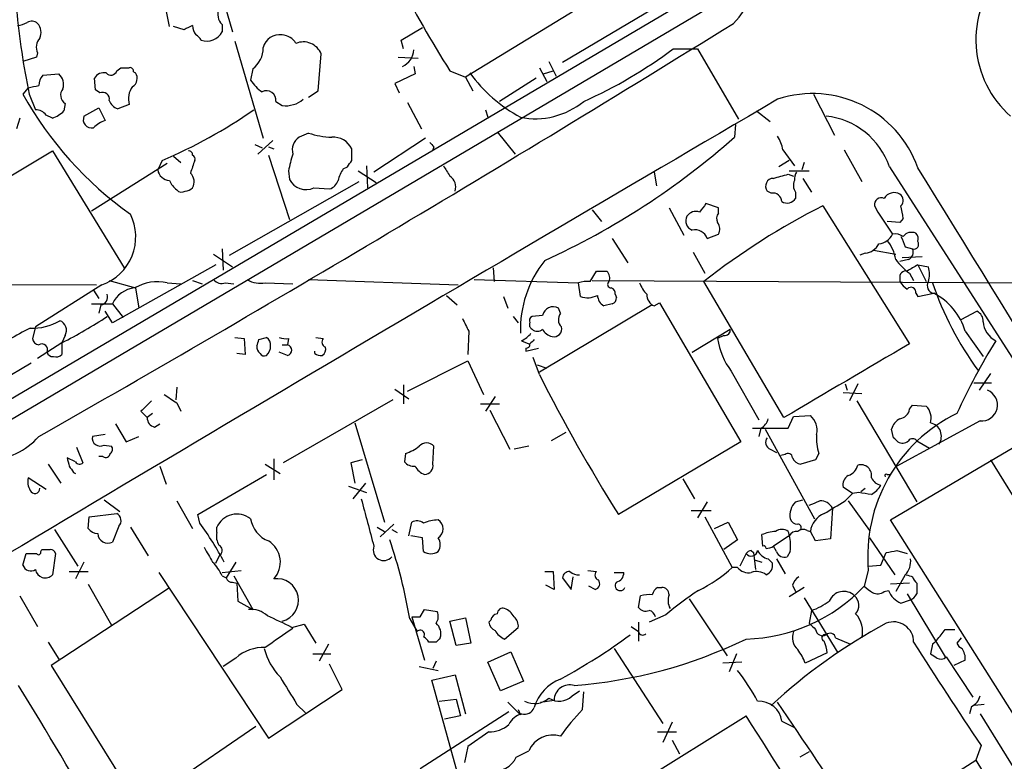
# Model space of a CAD drawing. Extents: x 4 to 1054, y 20 to 896.
# Drawn here: x 622 to 701, y 358 to 417 of the extents above; entities that cross this region are included whole.
import ezdxf

# ---------------------------------------------------------------- set-up
doc = ezdxf.new("R2010")
doc.units = 0
doc.header["$MEASUREMENT"] = 0
doc.layers.add('MAIN', color=5, linetype='CONTINUOUS')

msp = doc.modelspace()

# ---------------------------------------------------------------- linework, layer by layer
at = {"layer": 'MAIN'}
for p, q in [((636.8627, 425.3653), (639.4873, 416.4753)), ((673.862, 422.4019), (658.1987, 412.8346)), ((680.0427, 421.3859), (615.8653, 383.5399)), ((680.6353, 420.1159), (617.22, 382.6933)), ((673.862, 418.6766), (665.988, 414.0199)), ((634.4073, 416.8986), (634.1533, 418.2533)), ((635.5927, 416.6446), (634.746, 416.8986)), ((638.6407, 417.0679), (638.6407, 416.4753)), ((653.034, 415.7979), (654.7273, 416.8139)), ((639.6567, 415.7133), (641.9427, 407.9239)), ((653.2033, 415.1206), (653.034, 415.7979)), ((623.7393, 414.4433), (622.6387, 414.1046)), ((623.824, 414.7819), (623.7393, 414.4433)), ((646.3453, 411.7339), (646.5993, 414.6973)), ((652.78, 414.4433), (654.3887, 414.3586)), ((674.878, 415.1206), (676.8253, 415.1206)), ((676.8253, 415.1206), (680.1273, 409.4479)), ((630.174, 413.3426), (630.5127, 413.5966)), ((654.05, 413.6813), (654.1347, 413.0886)), ((664.1253, 413.5966), (664.718, 412.4959)), ((664.8873, 414.1046), (665.48, 412.9193)), ((624.2473, 413.0039), (625.5173, 413.0886)), ((631.5287, 413.2579), (631.698, 413.1733)), ((641.096, 413.5119), (640.9267, 412.5806)), ((654.1347, 413.0886), (652.526, 412.3266)), ((656.9287, 413.3426), (658.1987, 412.8346)), ((658.1987, 412.8346), (658.7913, 411.7339)), ((664.464, 413.0886), (665.226, 413.3426)), ((628.4807, 411.8186), (628.396, 412.7499)), ((652.526, 412.3266), (652.8647, 411.5646)), ((663.8713, 412.7499), (660.908, 410.8873)), ((623.062, 411.9879), (622.6387, 411.4799)), ((623.1467, 411.4799), (623.6547, 410.2099)), ((628.8193, 411.5646), (628.4807, 411.8186)), ((645.5833, 411.2259), (646.3453, 411.7339)), ((686.1387, 411.4799), (687.832, 408.1779)), ((626.0253, 410.7179), (625.9407, 410.1253)), ((631.19, 410.6333), (630.2587, 410.2946)), ((642.9587, 410.8873), (643.4667, 410.5486)), ((653.542, 410.8026), (654.6427, 408.6859)), ((625.0093, 409.5326), (624.5013, 409.7866)), ((627.5493, 409.7019), (628.7347, 410.3793)), ((628.7347, 410.3793), (629.2427, 409.3633)), ((659.8073, 410.2099), (659.9767, 409.6173)), ((681.5667, 410.1253), (682.6673, 409.2786)), ((622.3847, 409.5326), (622.1307, 408.6859)), ((679.8733, 409.0246), (679.7887, 408.0086)), ((645.5833, 408.3473), (644.8213, 408.0086)), ((660.7387, 408.4319), (662.178, 406.6539)), ((641.2653, 407.4159), (641.858, 407.1619)), ((642.7047, 407.7546), (641.5193, 406.6539)), ((654.9813, 407.9239), (650.8327, 405.2146)), ((610.4467, 398.1873), (625.0093, 406.9079)), ((625.0093, 406.9079), (630.7667, 397.5099)), ((634.746, 406.4846), (635.3387, 405.9766)), ((642.366, 407.2466), (642.7893, 407.0773)), ((642.366, 406.5693), (644.0593, 401.4046)), ((649.0547, 406.1459), (649.0547, 407.0773)), ((655.6587, 407.2466), (655.574, 406.9926)), ((683.6833, 406.9926), (684.6147, 405.7226)), ((688.594, 406.9926), (690.0333, 404.4526)), ((634.238, 405.8919), (628.142, 402.0819)), ((633.8147, 406.1459), (633.476, 405.3839)), ((650.24, 405.7226), (650.3247, 403.9446)), ((684.1913, 406.1459), (683.3447, 405.6379)), ((685.3767, 405.9766), (685.2073, 405.3839)), ((643.9747, 405.2993), (644.0593, 404.6219)), ((648.3773, 405.4686), (648.716, 405.6379)), ((649.5627, 405.2993), (651.002, 404.3679)), ((673.354, 405.2146), (673.5233, 404.1139)), ((684.1067, 405.0453), (684.53, 404.8759)), ((684.1913, 405.2993), (685.8, 405.2993)), ((692.2347, 405.6379), (702.31, 389.9746)), ((639.2333, 398.5259), (649.6473, 404.4526)), ((685.292, 404.7066), (685.9693, 403.6059)), ((646.0067, 403.9446), (647.2767, 403.8599)), ((682.752, 403.5213), (682.4133, 403.6906)), ((684.6993, 403.6059), (684.6993, 403.0979)), ((678.5187, 402.3359), (677.5027, 402.6746)), ((668.3587, 402.1666), (669.1207, 401.2353)), ((674.5393, 402.3359), (675.7247, 400.1346)), ((678.5187, 401.9126), (678.5187, 402.3359)), ((686.9007, 402.5053), (693.8433, 391.4139)), ((691.0493, 402.5053), (691.3033, 401.9973)), ((691.0493, 402.5053), (691.3033, 401.9973)), ((691.3033, 401.9973), (692.4887, 400.2193)), ((693.0813, 401.1506), (692.0653, 401.2353)), ((693.3353, 401.4893), (693.0813, 401.1506)), ((677.5873, 399.8806), (678.5187, 400.2193)), ((669.9673, 399.8806), (671.2373, 397.9333)), ((637.9633, 398.6106), (639.4873, 397.5946)), ((638.6407, 399.0339), (638.7253, 397.3406)), ((676.4867, 398.7799), (677.418, 397.0866)), ((690.2873, 398.6953), (689.864, 398.5259)), ((690.9647, 398.9493), (692.7427, 398.6106)), ((693.5047, 399.2033), (694.0973, 399.0339)), ((693.7587, 398.1873), (693.0813, 398.0179)), ((693.2507, 398.3566), (694.8593, 398.4413)), ((638.1327, 397.7639), (629.8353, 393.1073)), ((660.4, 397.5099), (660.4847, 396.4093)), ((668.1893, 396.4093), (668.6973, 397.2559)), ((693.8433, 397.0866), (694.182, 396.4939)), ((694.5207, 397.7639), (695.198, 396.4093)), ((694.5207, 397.7639), (695.3673, 397.5946)), ((591.4813, 396.3246), (628.5653, 396.1553)), ((629.5813, 396.4939), (631.698, 395.9013)), ((634.238, 396.3246), (635.3387, 396.2399)), ((636.27, 396.4939), (637.032, 396.2399)), ((638.8947, 396.3246), (639.572, 396.2399)), ((642.112, 396.3246), (644.3133, 396.2399)), ((645.5833, 396.5786), (657.606, 396.1553)), ((658.876, 396.5786), (667.258, 396.3246)), ((667.4273, 395.2239), (667.258, 396.3246)), ((668.3587, 396.4939), (718.4813, 396.2399)), ((683.768, 385.4873), (677.3333, 396.4093)), ((693.0813, 396.6633), (693.0813, 396.4093)), ((628.9887, 396.1553), (623.6547, 392.7686)), ((628.3113, 395.7319), (628.7347, 395.0546)), ((631.698, 395.9013), (631.952, 394.2926)), ((670.2213, 395.3933), (670.306, 395.1393)), ((694.3513, 395.4779), (694.5207, 395.2239)), ((694.5207, 395.2239), (695.7907, 395.4779)), ((628.142, 394.6313), (629.8353, 394.6313)), ((629.8353, 394.6313), (630.682, 393.5306)), ((656.6747, 395.3086), (657.5213, 394.5466)), ((661.2467, 395.2239), (661.5853, 394.2926)), ((669.9673, 394.6313), (669.29, 394.4619)), ((673.354, 394.4619), (673.7773, 394.7159)), ((673.7773, 394.7159), (680.2967, 383.5399)), ((628.904, 394.5466), (628.7347, 393.8693)), ((629.8353, 393.1073), (629.2427, 394.0386)), ((673.1847, 394.5466), (664.1253, 389.1279)), ((665.8187, 393.8693), (665.6493, 394.2926)), ((697.992, 393.3613), (699.262, 394.0386)), ((662.0087, 393.6153), (662.432, 393.1073)), ((664.3793, 393.6999), (663.5327, 393.6153)), ((623.6547, 392.7686), (623.4007, 391.8373)), ((658.4527, 392.4299), (658.368, 390.5673)), ((676.402, 390.7366), (679.45, 392.5993)), ((698.3307, 392.4299), (699.77, 390.3979)), ((625.7713, 391.4986), (623.824, 390.2286)), ((626.0253, 392.0913), (625.7713, 391.4986)), ((625.7713, 391.4986), (625.7713, 390.5673)), ((639.6567, 391.9219), (640.4187, 391.8373)), ((640.4187, 391.8373), (640.5033, 390.5673)), ((641.604, 391.7526), (642.1967, 391.9219)), ((643.9747, 391.8373), (643.89, 391.3293)), ((646.176, 391.9219), (646.7687, 391.8373)), ((662.686, 391.6679), (663.2787, 391.4139)), ((678.942, 392.0913), (678.434, 391.8373)), ((640.5033, 390.5673), (639.826, 390.6519)), ((643.89, 390.4826), (643.2127, 390.7366)), ((643.4667, 391.3293), (643.89, 391.3293)), ((646.0913, 390.6519), (646.0913, 390.8213)), ((663.0247, 391.0753), (663.0247, 390.8213)), ((663.0247, 390.8213), (664.0407, 391.0753)), ((676.402, 390.7366), (676.8253, 390.9906)), ((620.8607, 388.4506), (623.316, 389.8899)), ((653.542, 387.6039), (658.368, 390.0593)), ((658.368, 390.0593), (659.638, 387.3499)), ((664.1253, 388.9586), (663.6173, 390.3133)), ((663.956, 389.7206), (664.718, 389.4666)), ((679.5347, 389.2126), (681.736, 385.3179)), ((699.008, 388.2813), (700.4473, 388.2813)), ((700.3627, 389.0433), (699.4313, 387.6886)), ((635, 387.9426), (634.9153, 386.9266)), ((652.526, 387.7733), (653.6267, 387.0113)), ((653.2033, 388.1119), (653.2033, 386.5879)), ((688.5093, 387.5193), (690.0333, 387.4346)), ((688.6787, 388.1966), (688.848, 387.6886)), ((689.6947, 388.1966), (689.0173, 386.8419)), ((652.3567, 386.9266), (643.5513, 381.8466)), ((660.5693, 387.1806), (659.8073, 385.9953)), ((689.61, 386.8419), (694.436, 378.7139)), ((632.1213, 385.9953), (632.6293, 385.4873)), ((635, 386.6726), (635.3387, 385.9953)), ((659.384, 386.5879), (660.908, 386.5879)), ((660.146, 386.0799), (661.7547, 382.9473)), ((693.8433, 386.1646), (694.0973, 386.5033)), ((694.0973, 386.5033), (695.198, 386.4186)), ((633.0527, 385.8259), (632.6293, 385.4873)), ((684.1067, 384.6406), (684.53, 385.5719)), ((684.53, 385.5719), (685.8847, 385.6566)), ((699.516, 385.2333), (692.8273, 381.5926)), ((630.0893, 384.9793), (630.936, 383.5399)), ((633.222, 384.7253), (633.6453, 384.9793)), ((649.3087, 385.0639), (651.6793, 377.1053)), ((681.228, 384.6406), (684.1067, 384.6406)), ((681.9053, 384.6406), (681.736, 383.9633)), ((682.244, 384.5559), (686.2233, 377.3593)), ((692.5733, 383.8786), (692.404, 384.5559)), ((629.2427, 384.1326), (628.2267, 383.9633)), ((630.936, 383.5399), (631.952, 383.9633)), ((666.242, 384.3019), (665.0567, 383.6246)), ((680.2967, 383.5399), (670.4753, 377.6979)), ((694.436, 383.6246), (695.452, 383.0319)), ((626.9567, 383.1166), (627.4647, 381.8466)), ((629.158, 383.2859), (629.7507, 383.2013)), ((655.574, 381.7619), (655.6587, 383.2013)), ((663.2787, 383.2013), (662.0933, 382.9473)), ((682.6673, 382.9473), (683.1753, 382.6933)), ((692.3193, 377.2746), (702.2253, 383.1166)), ((626.872, 381.9313), (626.1947, 382.2699)), ((629.0733, 382.3546), (628.7347, 382.3546)), ((642.7893, 382.1853), (642.7893, 380.4919)), ((649.9013, 382.1006), (648.97, 381.8466)), ((653.3727, 382.6086), (653.288, 381.9313)), ((683.8527, 382.5239), (683.514, 382.4393)), ((686.308, 382.1006), (685.1227, 381.7619)), ((686.562, 382.6086), (686.308, 382.1006)), ((700.3627, 382.1006), (710.438, 365.6753)), ((624.6707, 381.7619), (625.6867, 380.2379)), ((633.6453, 381.5926), (634.1533, 380.1533)), ((642.112, 381.7619), (643.2973, 380.9999)), ((648.97, 381.8466), (649.3087, 380.2379)), ((624.5013, 379.7299), (623.062, 380.6613)), ((626.7027, 381.0846), (626.872, 380.9999)), ((636.6933, 377.6979), (642.1967, 380.9153)), ((675.64, 380.5766), (676.5713, 378.9679)), ((692.0653, 380.9153), (692.3193, 380.9153)), ((648.8007, 379.9839), (650.24, 379.4759)), ((650.1553, 380.2379), (649.1393, 378.9679)), ((689.2713, 379.3913), (688.5093, 379.8993)), ((689.9487, 379.5606), (690.2873, 379.8146)), ((629.158, 378.8833), (630.428, 377.9519)), ((635, 378.7986), (636.27, 376.5973)), ((684.6993, 378.7139), (685.292, 378.8833)), ((688.6787, 378.7986), (689.2713, 379.3913)), ((688.9327, 378.7986), (690.626, 376.4279)), ((689.7793, 379.4759), (689.2713, 379.3913)), ((676.3173, 378.0366), (677.926, 378.0366)), ((677.5873, 378.7139), (676.8253, 377.4439)), ((687.6627, 378.2059), (687.4933, 375.7506)), ((627.888, 376.5973), (627.9727, 377.5286)), ((627.9727, 377.5286), (630.174, 377.7826)), ((636.8627, 377.0206), (636.6933, 377.6979)), ((677.418, 377.5286), (679.6193, 373.4646)), ((702.2253, 361.6113), (692.3193, 377.2746)), ((625.1787, 376.5126), (627.0413, 373.5493)), ((630.3433, 376.7666), (629.8353, 375.4966)), ((631.2747, 376.6819), (632.714, 374.3959)), ((638.2173, 376.2586), (638.2173, 376.6819)), ((651.0867, 376.6819), (651.6793, 376.3433)), ((651.3407, 375.9199), (652.4413, 376.9359)), ((652.272, 376.5126), (652.6953, 376.2586)), ((653.6267, 376.0046), (653.8807, 377.1053)), ((678.18, 376.5973), (679.2807, 377.1053)), ((679.2807, 377.1053), (680.0427, 375.6659)), ((685.6307, 376.4279), (685.8847, 376.3433)), ((654.7273, 375.8353), (653.796, 376.0046)), ((654.812, 374.7346), (654.7273, 375.8353)), ((680.0427, 375.6659), (678.942, 374.9039)), ((682.0747, 375.1579), (681.99, 376.0893)), ((684.1913, 376.0046), (682.9213, 375.1579)), ((684.1067, 376.3433), (684.1913, 376.0046)), ((686.308, 375.5813), (685.8847, 376.3433)), ((687.4933, 375.7506), (686.308, 375.5813)), ((690.626, 375.8353), (692.658, 372.8719)), ((624.078, 374.7346), (624.1627, 374.9039)), ((683.1753, 374.7346), (682.9213, 375.1579)), ((622.6387, 373.6339), (622.8927, 374.5653)), ((625.2633, 374.5653), (625.0093, 372.8719)), ((638.1327, 373.8033), (638.4713, 374.4806)), ((680.72, 374.5653), (680.212, 373.5493)), ((681.1433, 374.8193), (681.3127, 374.6499)), ((681.3127, 374.6499), (681.482, 373.2953)), ((681.3973, 374.0573), (681.99, 373.8879)), ((682.498, 374.1419), (682.8367, 373.8033)), ((683.1753, 374.1419), (683.8527, 372.9566)), ((684.276, 374.7346), (684.022, 374.3113)), ((691.5573, 373.6339), (691.9807, 374.6499)), ((692.8273, 374.8193), (693.674, 374.5653)), ((627.5493, 373.8879), (626.872, 372.5333)), ((639.7413, 373.8879), (638.9793, 372.6179)), ((680.0427, 373.4646), (679.6193, 373.4646)), ((690.5413, 373.5493), (691.5573, 373.6339)), ((626.364, 373.1259), (627.888, 373.1259)), ((633.5607, 373.0413), (642.366, 359.7486)), ((638.6407, 373.0413), (640.1647, 373.2106)), ((638.6407, 372.7873), (638.9793, 372.6179)), ((639.572, 372.7873), (641.096, 370.0779)), ((664.5487, 373.1259), (665.226, 373.1259)), ((665.226, 373.1259), (665.3107, 371.6866)), ((665.988, 372.6179), (666.6653, 371.6866)), ((666.6653, 371.6866), (666.8347, 372.7026)), ((668.02, 373.2106), (668.6973, 373.1259)), ((670.1367, 373.0413), (670.8987, 373.0413)), ((690.5413, 373.2106), (690.2027, 371.9406)), ((693.5047, 372.8719), (692.7427, 371.5173)), ((634.3227, 371.7713), (624.9247, 365.5906)), ((627.888, 372.1099), (629.7507, 368.8079)), ((639.4873, 372.2793), (639.826, 372.1946)), ((639.826, 372.1946), (639.9107, 370.7553)), ((665.3107, 371.6866), (664.6333, 372.0253)), ((668.6127, 371.6866), (668.1047, 371.9406)), ((673.608, 371.8559), (673.9467, 371.8559)), ((685.3767, 371.8559), (684.1913, 371.0939)), ((684.4453, 372.0253), (684.6993, 371.5173)), ((693.8433, 372.1946), (692.3193, 372.1099)), ((622.3847, 371.1786), (623.824, 368.7233)), ((672.084, 370.2473), (672.2533, 371.1786)), ((676.148, 370.9246), (679.196, 366.3526)), ((685.3767, 371.0093), (688.086, 366.6066)), ((691.8113, 371.5173), (692.15, 371.6019)), ((693.674, 371.3479), (696.722, 366.2679)), ((639.9107, 370.7553), (641.096, 370.0779)), ((693.166, 370.5859), (693.8433, 370.8399)), ((641.096, 370.0779), (640.7573, 370.0779)), ((653.7113, 369.3159), (654.304, 368.2999)), ((653.8807, 369.4853), (654.8967, 366.0139)), ((654.558, 369.4853), (654.8967, 370.0779)), ((654.8967, 370.0779), (655.9127, 369.9086)), ((656.9287, 369.1466), (658.1987, 369.4006)), ((658.1987, 369.4006), (658.622, 367.3686)), ((674.2853, 369.6546), (672.9307, 369.0619)), ((685.9693, 369.9933), (685.8, 368.9773)), ((644.2287, 368.6386), (645.2447, 368.8926)), ((645.2447, 368.8926), (646.176, 367.3686)), ((657.4367, 367.1993), (656.9287, 369.1466)), ((660.2307, 369.2313), (660.0613, 369.0619)), ((661.3313, 367.7073), (662.432, 368.6386)), ((671.4913, 368.7233), (672.084, 368.2999)), ((672.084, 369.0619), (672.084, 367.5379)), ((687.9167, 367.7919), (689.102, 367.2839)), ((696.722, 368.4693), (697.484, 368.4693)), ((697.992, 367.7919), (697.6533, 367.3686)), ((624.6707, 367.4533), (625.5173, 366.0986)), ((647.192, 367.2839), (646.43, 365.9293)), ((655.828, 367.4533), (655.2353, 367.4533)), ((658.622, 367.3686), (657.4367, 367.1993)), ((670.1367, 366.9453), (674.0313, 360.9339)), ((695.706, 367.2839), (695.5367, 366.5219)), ((639.7413, 366.1833), (638.7253, 365.5059)), ((645.922, 366.5219), (647.3613, 366.5219)), ((659.9767, 365.8446), (661.8393, 366.6913)), ((661.8393, 366.6913), (662.8553, 364.3206)), ((679.958, 366.5219), (679.3653, 365.0826)), ((687.2393, 366.6066), (685.4613, 365.7599)), ((696.8067, 366.2679), (698.9233, 363.0506)), ((624.9247, 365.5906), (631.698, 354.6686)), ((648.2927, 363.6433), (647.2767, 365.6753)), ((654.4733, 365.5059), (655.9973, 365.1673)), ((655.828, 365.9293), (655.574, 365.3366)), ((660.9927, 363.5586), (659.9767, 365.8446)), ((680.3813, 365.8446), (678.8573, 365.7599)), ((698.3307, 366.0139), (697.3993, 365.5906)), ((655.4893, 364.4053), (657.352, 364.8286)), ((657.352, 364.8286), (658.1987, 361.6959)), ((658.368, 353.9913), (655.4893, 364.4053)), ((662.8553, 364.3206), (660.9927, 363.5586)), ((642.366, 359.7486), (648.2927, 363.6433)), ((666.75, 363.1353), (667.3427, 363.5586)), ((667.5967, 362.0346), (667.6813, 363.4739)), ((644.652, 362.4579), (645.3293, 361.7806)), ((656.082, 362.7119), (657.4367, 362.8813)), ((657.4367, 362.8813), (657.7753, 361.5266)), ((661.5853, 362.6273), (662.6013, 361.6113)), ((664.21, 362.6273), (665.3107, 362.7966)), ((698.8387, 362.2886), (698.6693, 361.6959)), ((699.8547, 362.4579), (699.0927, 362.3733)), ((661.67, 361.8653), (654.558, 357.2933)), ((657.7753, 361.5266), (656.5053, 361.2726)), ((662.432, 362.0346), (662.6013, 361.6113)), ((667.258, 353.1446), (680.72, 361.5266)), ((699.516, 361.6959), (703.6647, 355.0073)), ((641.35, 360.6799), (629.3273, 352.4673)), ((674.7933, 361.0186), (674.0313, 359.4099)), ((683.5987, 361.1033), (684.6147, 360.5953)), ((660.0613, 360.2566), (658.368, 359.0713)), ((673.608, 360.2566), (675.132, 360.2566)), ((658.368, 359.0713), (658.114, 357.8013)), ((674.7933, 359.5793), (675.386, 358.4786)), ((699.6007, 359.1559), (699.1773, 357.9706)), ((662.2627, 358.2246), (663.2787, 358.7326)), ((685.8, 358.6479), (685.038, 358.2246)), ((690.372, 352.3826), (699.1773, 357.9706)), ((699.1773, 357.9706), (700.3627, 356.0233))]:
    msp.add_line(p, q, dxfattribs=at)
for centre, radius, start, end in [((673.849, 422.9376), 8.2309, 315.344558, 30.044486), ((707.3244, 415.8387), 8.1435, 138.670118, 228.901972), ((739.6055, 465.2723), 97.6327, 207.213651, 212.13313), ((639.4308, 417.8863), 1.1376, 156.610281, 226.00796), ((682.7676, 423.8858), 60.8979, 185.306918, 191.754362), ((622.1313, 418.5054), 1.5244, 273.158773, 303.708832), ((623.3357, 416.5459), 0.7788, 51.171293, 117.400802), ((623.0198, 416.433), 1.0791, 334.43462, 41.822252), ((-243.0636, 1904.9446), 1750.7213, 299.6835087, 301.8082742), ((720.5913, 247.5191), 189.2834, 116.45383, 116.683054), ((637.7946, 417.0682), 1.527, 183.187323, 213.684864), ((624.7978, 415.2476), 1.0794, 138.18441, 205.558508), ((636.2274, 415.5015), 0.7785, 22.378134, 67.605454), ((637.3852, 417.1585), 1.4294, 252.159576, 331.446485), ((643.2635, 414.8751), 1.3614, 81.416379, 165.963757), ((643.4074, 414.8922), 1.3304, 29.329837, 87.445348), ((639.8682, 415.1842), 2.0746, 306.286056, 0.582742), ((645.1687, 414.1254), 1.5407, 21.78967, 112.975438), ((652.365, 415.1969), 1.6927, 296.44092, 354.542017), ((652.6134, 444.737), 37.0519, 293.995822, 306.934598), ((630.8514, 582.9465), 169.3502, 269.885409, 270.114558), ((631.2323, 413.3002), 0.2994, 351.878017, 98.121983), ((625.2637, 412.1064), 1.356, 138.554901, 177.84872), ((624.7977, 412.2419), 1.1112, 342.258079, 49.639196), ((629.144, 412.3406), 0.8527, 77.585625, 151.312851), ((629.7083, 413.4696), 0.4827, 217.87186, 344.745922), ((631.0356, 412.7465), 0.788, 301.216895, 32.794642), ((668.4038, 420.349), 12.1999, 216.027615, 241.600448), ((581.1305, 623.7716), 215.8949, 281.199271, 281.428427), ((632.7562, 411.099), 1.6339, 143.426061, 196.559524), ((643.9312, 414.6538), 3.6504, 214.606903, 235.393097), ((648.4728, 425.9052), 29.5887, 209.178211, 234.462277), ((626.4796, 411.3876), 0.8092, 140.41019, 235.848466), ((629.0521, 411.0778), 0.5397, 348.683821, 115.558299), ((642.2203, 410.9967), 0.7464, 351.572469, 119.037456), ((686.0819, 402.5584), 8.9545, 19.539592, 108.369188), ((5049.885, -7052.2202), 8646.8442, 120.33111194, 120.9060993), ((630.5549, 411.2683), 1.0178, 196.932197, 253.080214), ((643.7208, 412.7779), 2.2437, 263.497378, 309.899409), ((663.8063, 415.5924), 6.0954, 258.598079, 309.473996), ((623.669, 409.1803), 1.0297, 36.071964, 90.795724), ((624.0924, 412.0017), 2.6338, 290.372473, 314.567756), ((628.1591, 409.4234), 0.6703, 155.453483, 283.124033), ((617.8545, 443.7811), 40.8795, 292.980655, 304.792644), ((686.5246, 403.7072), 6.0277, 18.681432, 83.999701), ((630.1596, 406.8942), 2.6338, 110.372473, 134.567756), ((647.6707, 414.536), 6.5313, 251.361153, 268.028422), ((680.5361, 406.414), 3.1999, 10.417271, 31.654071), ((645.5678, 406.9561), 1.2904, 125.346693, 193.54409), ((647.5797, 406.3845), 1.6296, 25.159205, 94.706121), ((740.1643, 492.0909), 119.7487, 224.885409, 225.114592), ((639.0833, 453.9563), 61.385, 294.509685, 311.537965), ((635.9737, 406.6116), 0.2993, 351.875312, 98.143638), ((636.1429, 406.2729), 0.3225, 336.806076, 66.789746), ((655.482, 403.1425), 11.7077, 162.547036, 169.384283), ((890.2698, 320.988), 267.7346, 161.45385, 161.683033), ((521.8738, 490.5746), 152.6538, 326.192749, 326.421911), ((868.3679, 532.3102), 246.8725, 210.848186, 211.077349), ((634.4539, 405.5241), 0.9879, 188.15881, 267.29631), ((635.4075, 404.4261), 0.9879, 330.827086, 45.434734), ((650.2596, 404.0512), 2.3563, 143.019707, 168.094435), ((598.8409, 701.2193), 308.2033, 285.83144, 286.060628), ((685.5457, 404.6644), 0.9396, 144.158228, 187.773954), ((-2054.2888, -1295.5138), 3232.5815, 30.9547377, 31.7507863), ((636.2285, 405.3423), 1.9912, 203.846208, 231.904188), ((645.3855, 405.2968), 1.4881, 206.971434, 294.674026), ((646.9803, 404.8335), 1.0177, 286.932197, 343.080214), ((656.416, 404.0246), 0.9938, 340.361689, 58.941321), ((682.9214, 404.0716), 0.6351, 90.009023, 216.864485), ((685.4241, 404.1413), 0.9011, 153.929748, 216.452783), ((635.3881, 404.1282), 0.5245, 222.280302, 303.459819), ((635.618, 404.6475), 0.9587, 273.546139, 312.848561), ((682.8648, 402.7944), 0.7356, 3.858635, 98.820778), ((692.6156, 402.6323), 0.9293, 59.928609, 149.933945), ((692.7245, 402.9346), 0.6159, 315.802667, 54.596423), ((846.5576, 275.3481), 211.6403, 143.014163, 143.243367), ((684.0254, 403.5063), 0.788, 237.211471, 328.783105), ((691.5784, 402.6111), 0.5396, 64.432122, 191.30785), ((627.624, 400.0022), 4.0818, 289.532302, 26.569445), ((676.6985, 401.1928), 0.8573, 69.787353, 147.092117), ((712.0893, 352.4171), 56.0651, 116.697133, 128.310469), ((679.0036, 401.473), 0.6545, 137.805219, 209.510349), ((684.1328, 400.478), 9.2579, 6.271301, 12.649168), ((676.6305, 401.2775), 0.755, 149.685662, 252.383404), ((677.7091, 400.6152), 0.9012, 333.941047, 36.449005), ((676.6222, 399.5675), 1.0146, 17.974221, 102.534933), ((691.2686, 400.8058), 1.3537, 275.059935, 334.326485), ((692.7002, 399.076), 1.1627, 56.890812, 100.480709), ((694.0126, 399.4998), 0.8726, 67.158383, 140.916652), ((693.9278, 399.8382), 0.6295, 340.359033, 47.717127), ((690.1681, 400.0434), 1.3534, 275.052994, 334.338079), ((689.6199, 397.7118), 3.1588, 8.657765, 39.271412), ((904.9766, 484.2981), 227.9506, 201.690314, 201.919506), ((694.1904, 399.415), 0.3923, 256.271929, 32.644832), ((693.5049, 398.7798), 0.6446, 293.188086, 23.216098), ((671.5027, 392.5389), 8.9058, 141.33768, 181.790755), ((696.8498, 401.1934), 5.0897, 216.201428, 233.792944), ((669.1207, 608.9057), 211.6502, 269.885381, 270.114592), ((668.9936, 396.7056), 0.7783, 337.623068, 44.994795), ((693.5469, 396.7903), 0.4826, 74.731346, 195.257201), ((821.0862, 185.8535), 246.8296, 120.848162, 121.077365), ((693.3362, 397.002), 2.1158, 343.732105, 16.265296), ((633.476, 392.7004), 3.7034, 78.126322, 120.196413), ((638.5984, 397.0727), 0.8047, 217.882478, 291.607035), ((641.6887, 398.131), 1.8553, 236.796436, 283.188356), ((667.9357, 394.0355), 2.3873, 83.902053, 106.491663), ((669.8887, 396.1855), 0.2843, 128.087058, 268.790557), ((674.6378, 397.2415), 2.6338, 200.372473, 224.564679), ((694.3934, 397.1287), 1.4964, 208.735138, 241.264862), ((695.8895, 396.0848), 0.6148, 148.142793, 260.753673), ((719.4358, 404.1618), 24.9905, 198.27675, 216.498798), ((628.8141, 395.1763), 0.6361, 278.125007, 19.947705), ((631.8111, 393.7448), 2.1656, 95.24066, 155.835227), ((669.7725, 395.461), 0.4539, 351.421795, 75.948448), ((673.7132, 395.3448), 0.9531, 177.08326, 247.861488), ((693.9757, 395.5733), 0.3876, 345.748603, 141.116246), ((693.4891, 390.9776), 5.0547, 16.69729, 62.913318), ((668.0102, 396.7775), 1.6593, 249.434256, 297.718657), ((669.883, 395.3934), 1.1042, 184.404277, 237.518859), ((669.8574, 395.0715), 0.4537, 284.017867, 8.594459), ((665.2365, 393.52), 0.876, 61.88442, 168.147391), ((666.4613, 393.3651), 0.8168, 141.881384, 226.909979), ((698.8812, 393.2344), 0.8898, 357.262357, 64.661787), ((623.4901, 396.6862), 4.0107, 266.300244, 301.773998), ((625.3271, 392.5102), 0.8142, 329.03745, 70.267598), ((608.3683, 425.6209), 38.304, 297.022417, 303.324942), ((912.1985, 519.9378), 283.981, 206.45046, 206.679643), ((663.702, 392.938), 0.3787, 153.441716, 243.441716), ((663.7021, 393.2766), 0.3787, 116.571817, 206.551521), ((701.5478, 393.2765), 1.7798, 182.724474, 244.658724), ((642.69, 354.9242), 42.4787, 117.263402, 122.534452), ((661.881, 393.4891), 1.9912, 293.846208, 321.904188), ((663.956, 393.0435), 0.6136, 226.380116, 313.619885), ((665.3532, 393.0652), 1.0796, 205.565794, 258.6807), ((665.2853, 392.6246), 0.6346, 256.883564, 13.116436), ((679.0126, 392.5287), 0.4431, 260.831064, 9.168936), ((623.9932, 391.9218), 0.5985, 188.116564, 261.883436), ((514.5119, 433.8261), 133.8752, 341.453843, 341.683013), ((641.8578, 391.3292), 0.6827, 352.88227, 60.239505), ((643.7629, 393.4037), 1.5806, 249.629778, 277.700518), ((647.0792, 391.555), 0.4196, 137.723556, 250.334234), ((748.2326, 306.8833), 119.7841, 134.885442, 135.114558), ((684.0844, 392.6637), 5.7105, 188.320808, 217.181537), ((748.854, 362.1311), 56.4177, 148.430128, 155.166115), ((624.1627, 390.9362), 0.468, 334.754567, 122.868363), ((625.0263, 390.8467), 0.4539, 194.039305, 278.578205), ((642.0059, 391.1386), 0.5809, 169.486973, 236.906258), ((642.0274, 390.8214), 0.3787, 206.585347, 296.551521), ((641.5692, 391.2177), 0.9665, 310.484912, 1.594926), ((643.7948, 390.906), 0.4339, 282.672011, 77.325092), ((646.557, 391.1601), 0.6893, 227.498744, 280.617102), ((646.3596, 390.9905), 0.6027, 302.566713, 16.324089), ((663.0671, 391.3715), 0.2992, 261.85365, 8.14635), ((2170.4468, -2130.3842), 2922.2976, 120.3505062, 120.5796904), ((625.3056, 390.9908), 0.6295, 250.359033, 317.717127), ((785.7645, 450.1312), 136.155, 206.697916, 212.140112), ((699.6411, 386.5023), 1.2751, 264.369884, 68.487291), ((844.207, 174.7313), 299.354, 134.882039, 135.111208), ((803.8246, 641.0226), 305.2797, 236.196642, 236.425815), ((692.9543, 386.2916), 0.898, 278.130102, 351.869898), ((694.1817, 385.4448), 1.4075, 344.298955, 43.776594), ((633.37, 385.4519), 0.7415, 177.263766, 258.48701), ((681.4399, 385.6141), 1.079, 295.551009, 348.696316), ((684.8368, 384.4606), 1.5901, 348.095753, 48.776111), ((703.2678, 374.3483), 12.7772, 116.066503, 185.108442), ((693.6598, 384.2456), 1.2936, 116.565051, 166.120598), ((695.3188, 383.9946), 1.0913, 325.121539, 78.482072), ((619.6339, 387.7978), 5.7425, 227.856381, 318.107862), ((628.8445, 383.8338), 0.6312, 168.161363, 299.77753), ((682.8896, 383.5082), 0.6034, 142.129181, 248.380224), ((690.2874, 383.7939), 3.9094, 175.029815, 197.649362), ((608.0677, 299.0343), 119.7487, 44.885409, 45.114591), ((693.2771, 384.1645), 0.7235, 239.692258, 311.733506), ((694.0973, 383.3706), 0.4234, 36.867191, 143.124688), ((629.4388, 382.9435), 0.4047, 304.153419, 39.57533), ((652.3232, 385.8756), 3.4314, 287.809238, 308.798798), ((655.066, 382.6368), 0.8185, 43.604026, 136.395974), ((795.6219, 424.2606), 174.5531, 193.919662, 194.148821), ((629.285, 382.6792), 0.3875, 236.88812, 349.502061), ((684.0956, 382.2722), 0.3497, 359.623167, 133.980692), ((685.2016, 382.5728), 0.8147, 201.826223, 264.442654), ((753.5448, 466.0212), 152.6537, 213.578079, 213.807241), ((627.2068, 382.1582), 0.4045, 214.126202, 309.613322), ((654.0378, 382.5781), 0.9902, 220.782042, 275.615598), ((655.4754, 382.3336), 1.5318, 208.929269, 247.803377), ((654.8474, 381.6489), 0.7353, 273.844658, 8.839761), ((688.5588, 381.9333), 1.1644, 288.730606, 347.299334), ((689.9328, 380.8311), 0.8791, 348.862633, 105.715304), ((624.4164, 380.3649), 1.3865, 167.655866, 211.266381), ((689.342, 380.0826), 0.8526, 118.687149, 192.414375), ((691.6993, 381.0374), 0.9791, 202.589256, 261.661358), ((691.9807, 380.8306), 0.1198, 45.033843, 225), ((623.6002, 379.7843), 0.3942, 200.646202, 4.407622), ((689.4836, 381.3803), 2.4537, 302.315026, 327.684974), ((1602.8581, 631.0718), 985.8216, 194.8168295, 195.0460042), ((601.5432, 590.3172), 227.9972, 291.687985, 291.917154), ((686.7398, 377.7911), 1.0118, 24.201668, 95.279535), ((433.832, 801.6406), 493.7025, 300.84817, 301.077353), ((647.9616, 125.3872), 257.5069, 80.424912, 80.654091), ((685.7073, 377.6555), 1.4616, 133.602819, 191.692017), ((629.8978, 377.2145), 0.6317, 314.846083, 64.071813), ((639.8345, 375.9707), 1.7667, 51.813264, 156.26143), ((643.2369, 377.7579), 2.3443, 189.789383, 248.192691), ((656.1475, 373.6809), 3.5968, 92.393305, 111.795789), ((655.5318, 376.555), 0.857, 302.894679, 57.101691), ((684.833, 377.5124), 0.5776, 195.369079, 273.54354), ((687.6653, 376.1222), 1.7943, 112.271056, 172.92172), ((628.6925, 377.1478), 0.9748, 214.382898, 267.501256), ((613.0925, 360.0733), 29.193, 28.243238, 35.487507), ((654.2766, 376.2957), 0.9012, 53.550995, 116.058953), ((683.5987, 375.6658), 0.8468, 53.136869, 126.863131), ((684.8545, 376.6395), 0.2967, 334.678624, 87.257158), ((685.3041, 375.8957), 0.6244, 58.463431, 134.208421), ((629.4651, 376.2246), 0.8167, 183.559267, 296.954087), ((639.5725, 375.9624), 1.3872, 167.671, 211.258436), ((614.0217, 362.6404), 40.2471, 9.547372, 18.88311), ((655.1932, 375.285), 0.9744, 325.608673, 34.386475), ((683.2392, 373.1879), 3.1589, 92.694476, 113.294332), ((684.784, 375.666), 0.6826, 82.87186, 150.261365), ((681.0573, 375.1578), 3.2464, 352.509622, 15.120139), ((624.5014, 544.2538), 169.3502, 269.885409, 270.114558), ((624.834, 374.4626), 0.4413, 13.453829, 89.221044), ((933.8898, 543.8305), 341.3254, 209.631333, 209.860516), ((638.1971, 374.8358), 0.4487, 307.666685, 65.010871), ((641.3317, 373.8843), 1.9874, 317.17361, 58.638222), ((651.6233, 374.8553), 0.8465, 159.055789, 320.016794), ((682.1594, 375.0098), 0.1706, 352.862488, 119.765709), ((682.3143, 376.1607), 1.1722, 270.70388, 301.186735), ((623.316, 586.2151), 211.6502, 269.885409, 270.114592), ((623.8981, 374.6711), 0.1908, 213.673412, 19.441701), ((655.4047, 375.6658), 1.1038, 237.523632, 302.471989), ((681.186, 374.2684), 0.5525, 94.432107, 147.497791), ((681.1325, 374.8872), 0.5232, 217.967182, 352.54357), ((682.8086, 375.398), 1.2939, 206.567032, 256.110889), ((683.8103, 374.9463), 0.6694, 198.437656, 288.437656), ((650.054, 586.3846), 215.8459, 281.200547, 281.42973), ((692.4883, 373.9162), 1.4573, 314.224315, 8.909672), ((623.2737, 373.8456), 0.6693, 198.437656, 304.696778), ((624.4297, 373.3962), 0.7816, 187.417817, 317.867841), ((635.1552, 371.1882), 3.8348, 24.645013, 44.748556), ((671.7988, 381.9378), 11.5306, 296.31283, 312.706048), ((680.9377, 374.1492), 1.1268, 217.41296, 280.513143), ((682.0392, 373.634), 0.8153, 290.800353, 11.985299), ((639.4196, 372.7281), 0.4539, 194.051552, 278.578205), ((643.0427, 370.8229), 1.7291, 284.194568, 98.427212), ((666.5249, 372.5912), 0.5376, 84.042316, 177.15303), ((667.2441, 373.8462), 0.9793, 227.354769, 275.778708), ((669.0079, 372.8437), 0.4197, 137.742842, 250.334234), ((670.158, 373.0059), 0.7415, 281.51299, 2.736234), ((681.5894, 371.9307), 1.1968, 51.85084, 111.884083), ((685.7156, 371.6017), 1.3391, 124.700025, 161.558286), ((736.1708, 499.7946), 133.8752, 251.45383, 251.682999), ((695.199, 373.0702), 1.1614, 198.452109, 228.931026), ((668.4857, 372.1523), 0.4827, 285.254078, 37.87186), ((670.6023, 371.9999), 0.4073, 136.681467, 339.295776), ((674.2848, 370.925), 1.1509, 126.018589, 162.906421), ((673.9609, 371.2775), 0.5786, 358.593643, 91.406357), ((680.3498, 381.2738), 13.5716, 271.563088, 316.55161), ((817.5532, 541.0275), 211.6803, 233.014185, 233.243346), ((906.1358, 371.7712), 211.7002, 179.885408, 180.114564), ((672.931, 368.8892), 2.3876, 83.900432, 106.489619), ((689.0199, 352.5369), 22.5859, 122.42331, 130.721262), ((675.7404, 370.8021), 1.2866, 158.994142, 209.805089), ((688.5689, 370.2749), 1.2557, 46.029309, 157.50719), ((688.7634, 370.4167), 1.0194, 318.359927, 48.364127), ((691.2759, 372.2415), 0.9006, 243.921483, 306.475463), ((693.9702, 372.4061), 1.9899, 203.83678, 246.16322), ((693.6034, 371.7196), 0.9118, 285.254017, 335.942446), ((640.9691, 368.1733), 1.9163, 46.784628, 96.345475), ((661.1996, 369.7205), 0.4613, 73.411395, 177.664214), ((660.7526, 368.7443), 1.5318, 28.929269, 67.803377), ((672.6767, 370.6848), 0.7367, 216.432795, 290.169164), ((683.9931, 375.4667), 5.8192, 289.852385, 305.940797), ((628.3956, 338.0325), 34.459, 62.646641, 66.236437), ((654.2194, 538.8352), 169.3502, 269.885409, 270.114558), ((655.1031, 369.5127), 0.9012, 323.550995, 26.058953), ((660.8235, 369.1466), 0.5987, 98.142282, 171.868545), ((661.4462, 368.7353), 0.9905, 354.397613, 49.212375), ((672.8457, 369.4003), 0.5991, 8.157154, 81.842846), ((687.8923, 368.2734), 2.1944, 347.325348, 41.913466), ((4351.8816, -5408.6199), 6801.5778, 121.84274398, 122.47122408), ((1024.224, -182.5495), 669.3632, 124.5809713, 124.8101473), ((655.0554, 368.1155), 1.1574, 343.764942, 48.12391), ((660.8718, 369.1407), 0.8143, 185.553068, 248.194671), ((713.3945, 329.3025), 45.0848, 118.357202, 132.817347), ((813.0539, 495.7232), 179.6053, 224.885409, 225.114592), ((692.5665, 367.4717), 1.6155, 359.347449, 111.260054), ((654.558, 368.0883), 0.3307, 320.189992, 140.203305), ((654.5159, 367.1572), 0.778, 22.371722, 67.628278), ((740.6348, 282.9602), 119.7133, 134.876948, 135.106165), ((661.91, 369.1256), 1.5318, 208.929269, 247.803377), ((643.4475, 405.8133), 46.9904, 298.429733, 306.51254), ((672.4227, 368.3634), 0.3446, 190.618634, 317.493639), ((685.7785, 367.8342), 1.3325, 159.544102, 226.940147), ((686.8725, 368.5398), 0.5689, 187.11877, 299.742383), ((687.07, 367.7919), 0.2678, 71.558284, 251.558284), ((687.4699, 367.7215), 0.4523, 8.954187, 134.175915), ((484.7114, 537.3685), 271.0635, 321.228076, 321.457262), ((641.995, 363.6151), 3.4168, 88.037664, 131.268269), ((646.9092, 368.1617), 5.0312, 193.991222, 224.1182), ((664.1145, 401.797), 37.919, 274.241942, 295.971266), ((684.7833, 366.437), 2.4619, 3.95031, 26.56297), ((989.9421, 554.6843), 350.0421, 212.335865, 213.958022), ((780.5503, 282.7783), 119.7487, 134.885409, 135.114591), ((698.3731, 367.6652), 0.7785, 202.394546, 247.621867), ((696.8052, 366.0982), 1.5278, 356.83702, 33.672386), ((682.1929, 364.7101), 3.4329, 17.806858, 38.788314), ((780.4406, 493.3525), 152.6259, 236.200557, 236.42974), ((696.3671, 366.7531), 0.6547, 240.498273, 312.177148), ((1194.313, 702.2265), 646.1965, 211.4927685, 211.7219561), ((665.4912, 353.8796), 18.4163, 28.658803, 37.800982), ((137.3775, 68.3253), 567.946, 30.049287, 31.370606), ((667.0894, 361.1903), 3.5358, 111.062059, 163.341421), ((666.567, 362.7759), 1.2564, 73.715717, 179.056025), ((665.7166, 364.1725), 1.4641, 235.499136, 314.89485), ((698.2602, 363.4456), 1.2936, 296.565051, 346.120598), ((662.9329, 362.4721), 0.8145, 252.354751, 340.775352), ((663.7247, 364.2875), 1.7602, 243.525204, 311.337807), ((681.7652, 360.8667), 1.8487, 7.352974, 93.532256), ((138.0791, -7.6121), 659.014, 33.1989174, 34.1809331), ((663.1832, 360.0663), 1.7038, 106.967238, 152.640854), ((678.9448, 350.6973), 16.041, 135.027277, 144.913377), ((503.8852, 246.1118), 211.1661, 29.553303, 33.131286), ((660.121, 362.5742), 2.3183, 268.524421, 311.924571), ((665.2189, 357.889), 2.1157, 73.530836, 156.50057), ((660.6502, 358.9096), 1.752, 256.146189, 336.983914)]:
    msp.add_arc(centre, radius, start, end, dxfattribs=at)

doc.saveas('drawing.dxf')
